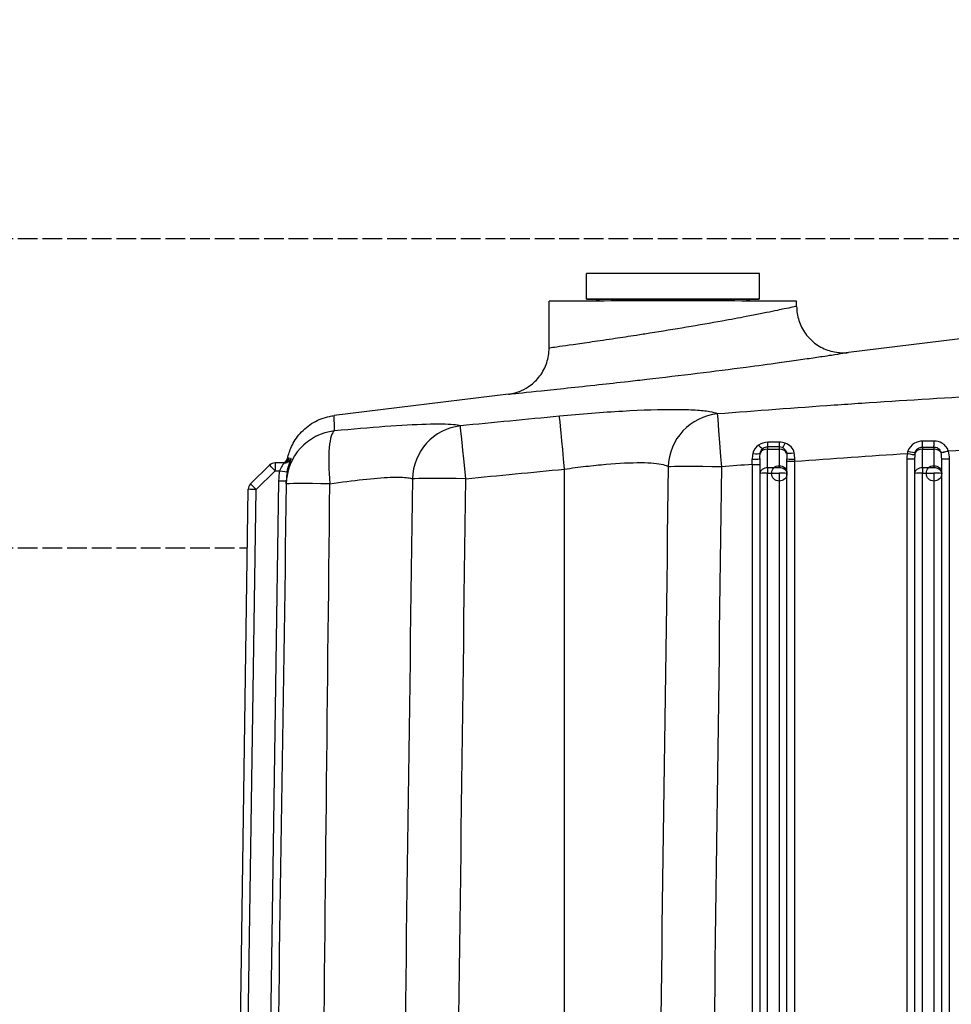
# Model space of a CAD drawing. Units: millimetres. Extents: x 239 to 3215, y 30 to 4191.
# Drawn here: x 709 to 830, y 2009 to 2137 of the extents above; entities that cross this region are included whole.
import ezdxf

# ---------------------------------------------------------------- set-up
doc = ezdxf.new("R2010")
doc.units = ezdxf.units.MM
doc.header["$LTSCALE"] = 15.384615
doc.linetypes.add('DASHED', pattern=[0.2068, 0.1655, -0.0413])
for name, color, linetype, lineweight in [('Dimensions(Hillmar_metric)', 7, 'Continuous', 13), ('Sketch Geometry(Hillmar_metric)', 7, 'Continuous', 25), ('Visible Edges(Hillmar_metric)', 7, 'Continuous', 25)]:
    doc.layers.add(name, color=color, linetype=linetype, lineweight=lineweight)
doc.layers.add('Visible Tangent Edges(Hillmar_Metric)', color=7, linetype='Continuous', lineweight=25, true_color=0xc0c0c0)
doc.styles.add('Hillmar_metric_Dimensions', font='arial.ttf')
doc.dimstyles.new('DEFAULT-ISO-Method 1b-Hillmar_metric', dxfattribs={"dimscale": 15.384615, "dimtxt": 2, "dimasz": 2.5, "dimexe": 1, "dimexo": 1, "dimgap": 0.25, "dimtad": 1, "dimtih": 1, "dimtoh": 1, "dimrnd": 1e-08, "dimdsep": 46, "dimtxsty": 'Hillmar_metric_Dimensions', "dimcen": 0.09, "dimdle": 8, "dimclrd": 7, "dimclre": 7, "dimclrt": 7, "dimazin": 2, "dimtfac": 0.75, "dimtmove": 0, "dimatfit": 3, "dimfxl": 1, "dimtolj": 1, "dimlwd": 9, "dimlwe": 9, "dimarcsym": 0})

# ---------------------------------------------------------------- blocks, each defined once
blk = doc.blocks.new('*D23')
at = {"layer": 'Defpoints', "color": 0, "linetype": 'Continuous', "transparency": 16777216}
for p in [(1172.41, 2288.43), (432.41, 2108.43), (1172.41, 1523.91)]:
    blk.add_point(p, dxfattribs=at)
at = {"layer": 'Dimensions(Hillmar_metric)', "color": 7, "linetype": 'Continuous', "lineweight": 9, "transparency": 16777216}
for p, q in [((432.41, 2123.81), (432.41, 2303.81)), ((1172.41, 1539.29), (1172.41, 2303.81)), ((470.87, 2288.43), (1133.95, 2288.43))]:
    blk.add_line(p, q, dxfattribs=at)
at = {"layer": 'Dimensions(Hillmar_metric)', "color": 7, "linetype": 'Continuous', "transparency": 16777216}
for points in [[(470.87, 2294.84), (470.87, 2282.02), (432.41, 2288.43)], [(1133.95, 2294.84), (1133.95, 2282.02), (1172.41, 2288.43)]]:
    blk.add_solid(points, dxfattribs=at)
at = {"layer": 'Dimensions(Hillmar_metric)', "color": 7, "linetype": 'Continuous', "lineweight": 13, "transparency": 16777216, "insert": (802.41, 2312.51), "char_height": 30.7692, "attachment_point": 5, "style": 'Hillmar_metric_Dimensions'}
blk.add_mtext('\\A1;\\fArial|b0|i0;\\H30.8708;740 (MANUAL RELEASE)', dxfattribs=at)

msp = doc.modelspace()

# ---------------------------------------------------------------- linework, layer by layer
at = {"layer": 'Sketch Geometry(Hillmar_metric)', "linetype": 'DASHED'}
for p, q in [((432.4126, 2108.4257), (831.9783, 2108.4257)), ((432.4126, 2068.4257), (738.8797, 2068.4257))]:
    msp.add_line(p, q, dxfattribs=at)
at = {"layer": 'Visible Edges(Hillmar_metric)'}
for p, q in [((782.7084, 2100.5623), (782.7084, 2103.8643)), ((805.0604, 2100.5623), (805.0604, 2103.8643)), ((777.8844, 2094.2333), (777.8844, 2100.3083)), ((809.8844, 2099.6343), (809.8844, 2100.3083)), ((833.0983, 2095.7046), (816.5921, 2093.678)), ((772.6508, 2088.283), (750.0733, 2085.511)), ((807.6344, 2081.4593), (806.1344, 2081.4593)), ((805.1344, 2079.9693), (805.1344, 2078.0383)), ((808.6344, 2078.0383), (808.6344, 2079.9398)), ((825.1344, 2079.9336), (825.1344, 2078.0383)), ((828.6344, 2078.0383), (828.6344, 2079.9336)), ((739.2898, 2076.6786), (741.7504, 2079.103)), ((743.6352, 2079.3906), (742.4522, 2079.3906)), ((805.1344, 2078.0383), (805.1344, 1884.4667)), ((808.6344, 1884.4667), (808.6344, 2078.0383)), ((825.1344, 2078.0383), (825.1344, 1884.4667)), ((828.6344, 1884.4667), (828.6344, 2078.0383)), ((736.2055, 1888.1821), (738.9918, 2075.9811))]:
    msp.add_line(p, q, dxfattribs=at)
for centre, radius, start, end in [((806.1344, 2080.4593), 1, 90, 126.916145), ((807.6344, 2080.4593), 1, 67.52647, 90), ((743.1233, 2080.3093), 1, 306.012604, 347.39466), ((742.4522, 2078.3906), 1, 90, 134.574974), ((743.1233, 2080.3093), 1, 303.791684, 304.142649), ((739.9917, 2075.9663), 1, 134.574974, 179.149999), ((750.8996, 2076.5779), 7, 179.128558, 179.149985)]:
    msp.add_arc(centre, radius, start, end, dxfattribs=at)
for centre, major_axis, ratio, start_param, end_param in [((793.8844, 2103.8643), (-11.176, 0), 0.00135513, 3.14159265, 6.28318574), ((793.8844, 2100.3083), (-16, 0), 0.00135513, 3.14159265, 6.28318574), ((793.8844, 2100.5623), (-11.176, 0), 0.00135513, 2.57142119, 6.85335677), ((743.1599, 2080.3344), (0.3401, -0.9404), 0.99999116, 0, 0.9824114), ((743.2974, 2080.3615), (0.2396, -0.9709), 0.99994707, 0, 1.02070972), ((743.1599, 2080.2822), (-0.3068, -0.9518), 0.99999116, 1.5464933, 1.57079633), ((750.8998, 2076.5766), (-6.9995, 0.1052), 0.01352061, 0.00000256, 0.0000231), ((749.4705, 2077.4411), (-1.5804, -6.0369), 0.88321425, 4.96738718, 4.96777743)]:
    msp.add_ellipse(centre, major_axis=major_axis, ratio=ratio, start_param=start_param, end_param=end_param, dxfattribs=at)
for points, knots in [([(783.9165, 2100.3252), (784.0072, 2100.395), (784.1097, 2100.4516), (784.2708, 2100.5113), (784.3274, 2100.5274), (784.4003, 2100.5424), (784.418, 2100.5456), (784.4514, 2100.5509), (784.4674, 2100.5531), (784.4989, 2100.5567), (784.5136, 2100.5581), (784.5347, 2100.5597), (784.5422, 2100.5602), (784.5585, 2100.5612), (784.5654, 2100.5615), (784.5843, 2100.5623), (784.5921, 2100.5624), (784.623, 2100.5632), (784.6436, 2100.5635), (784.7579, 2100.5647), (784.9031, 2100.5655), (785.4523, 2100.5677), (785.9684, 2100.569), (787.2309, 2100.5711), (787.978, 2100.5721), (789.6277, 2100.5735), (790.5507, 2100.5741), (792.4553, 2100.5748), (793.4606, 2100.5749), (795.4272, 2100.5747), (796.4129, 2100.5744), (798.2422, 2100.5735), (799.1085, 2100.5727), (800.6151, 2100.571), (801.274, 2100.57), (802.3056, 2100.5677), (802.6902, 2100.5664), (803.0052, 2100.5646), (803.0699, 2100.5641), (803.1376, 2100.5633), (803.1538, 2100.5631), (803.1846, 2100.5622), (803.1928, 2100.5623), (803.2314, 2100.5599), (803.2427, 2100.5592), (803.2662, 2100.557), (803.2754, 2100.5561), (803.3, 2100.5533), (803.3165, 2100.5511), (803.3534, 2100.5452), (803.3742, 2100.5414), (803.4307, 2100.5293), (803.467, 2100.5197), (803.572, 2100.4862), (803.6401, 2100.4571), (803.756, 2100.3936), (803.8056, 2100.3612), (803.8524, 2100.3252)], [0.00273397, 0.00273397, 0.00273397, 0.00273397, 0.03701359, 0.03701359, 0.05450658, 0.05450658, 0.06014716, 0.06014716, 0.0656367, 0.0656367, 0.07239093, 0.07239093, 0.07823534, 0.07823534, 0.08762205, 0.08762205, 0.10884178, 0.10884178, 0.17241942, 0.17241942, 0.36404423, 0.36404423, 0.67750524, 0.67750524, 0.97344272, 0.97344272, 1.26910482, 1.26910482, 1.56464206, 1.56464206, 1.86015042, 1.86015042, 2.15566528, 2.15566528, 2.45123217, 2.45123217, 2.7470031, 2.7470031, 2.86031461, 2.86031461, 2.91370856, 2.91370856, 2.94027841, 2.94027841, 2.94795516, 2.94795516, 2.95193523, 2.95193523, 2.95762207, 2.95762207, 2.96420933, 2.96420933, 2.97551026, 2.97551026, 2.99752029, 2.99752029, 3.01519823, 3.01519823, 3.01519823, 3.01519823]), ([(809.8809, 2099.634), (809.8803, 2099.0185), (809.9813, 2098.3962), (810.363, 2097.2103), (810.6527, 2096.6334), (811.3988, 2095.5951), (811.8719, 2095.1267), (812.9128, 2094.3858), (813.49, 2094.0977), (814.392, 2093.8154), (814.702, 2093.7448), (815.2789, 2093.6602), (815.5475, 2093.639), (815.9567, 2093.6338), (816.1037, 2093.6376), (816.3051, 2093.6494), (816.371, 2093.6546), (816.4678, 2093.6634), (816.5034, 2093.6672), (816.5383, 2093.671), (816.5456, 2093.6719), (816.5522, 2093.6726)], [0.00003976, 0.00003976, 0.00003976, 0.00003976, 0.18468083, 0.18468083, 0.373776, 0.373776, 0.56825663, 0.56825663, 0.75709024, 0.75709024, 0.85188564, 0.85188564, 0.93224175, 0.93224175, 0.97623554, 0.97623554, 0.99947844, 0.99947844, 1.01923216, 1.01923216, 1.02495937, 1.02495937, 1.02495937, 1.02495937]), ([(772.6523, 2088.2832), (772.6582, 2088.284), (772.6686, 2088.2852), (772.7034, 2088.2898), (772.722, 2088.2923), (772.7752, 2088.3), (772.8089, 2088.3051), (772.9008, 2088.3201), (772.9617, 2088.3307), (773.0814, 2088.354), (773.1391, 2088.366), (773.2887, 2088.3997), (773.3827, 2088.4232), (773.6624, 2088.5004), (773.8487, 2088.5617), (774.4293, 2088.7846), (774.8143, 2088.9814), (775.6884, 2089.5548), (776.1582, 2089.979), (776.9497, 2090.9561), (777.2736, 2091.5264), (777.7215, 2092.7196), (777.853, 2093.3575), (777.8823, 2094.0724), (777.884, 2094.1527), (777.8839, 2094.233)], [0, 0, 0, 0, 0.037815572, 0.037815572, 0.062670284, 0.062670284, 0.085014433, 0.085014433, 0.108365545, 0.108365545, 0.127327849, 0.127327849, 0.156865193, 0.156865193, 0.215651695, 0.215651695, 0.343883713, 0.343883713, 0.529343304, 0.529343304, 0.721148723, 0.721148723, 0.911719543, 0.911719543, 0.935812271, 0.935812271, 0.935812271, 0.935812271]), ([(744.0715, 2079.9571), (744.1792, 2080.4855), (744.3501, 2081.0083), (744.8614, 2082.1134), (745.239, 2082.6913), (746.181, 2083.7584), (746.7755, 2084.2428), (748.0623, 2084.9869), (748.7688, 2085.26), (749.684, 2085.4542), (749.8781, 2085.4868), (750.0731, 2085.5109)], [0, 0, 0, 0, 0.162521163, 0.162521163, 0.365360328, 0.365360328, 0.589563952, 0.589563952, 0.81130427, 0.81130427, 0.870247392, 0.870247392, 0.870247392, 0.870247392]), ([(743.6795, 2079.3916), (743.7801, 2079.3996), (743.8805, 2079.4234), (744.0729, 2079.5003), (744.1669, 2079.5566), (744.2836, 2079.6552), (744.3177, 2079.6889), (744.3682, 2079.7459), (744.3871, 2079.7695), (744.4109, 2079.8018), (744.4183, 2079.8124), (744.4337, 2079.8352), (744.4407, 2079.8463), (744.4508, 2079.8629), (744.4541, 2079.8686), (744.4588, 2079.877), (744.4598, 2079.8789), (744.4598, 2079.8789)], [0.001531992, 0.001531992, 0.001531992, 0.001531992, 0.03180476, 0.03180476, 0.063844043, 0.063844043, 0.078386686, 0.078386686, 0.088262472, 0.088262472, 0.093489898, 0.093489898, 0.10104565, 0.10104565, 0.10874494, 0.10874494, 0.118230076, 0.118230076, 0.118230076, 0.118230076])]:
    msp.add_open_spline(points, degree=3, knots=knots, dxfattribs=at)
for points in [[(809.8825, 2099.6344), (809.8825, 2099.6344), (809.8825, 2099.6344), (809.8825, 2099.6344)], [(816.5964, 2093.678), (816.5964, 2093.678), (816.5965, 2093.678), (816.5965, 2093.678)], [(772.6508, 2088.283), (772.6513, 2088.283), (772.6518, 2088.2831), (772.6524, 2088.2832)], [(805.5338, 2081.2588), (805.5351, 2081.2598), (805.5365, 2081.2608), (805.5379, 2081.2619)], [(808.0099, 2081.3861), (808.0122, 2081.3852), (808.0144, 2081.3842), (808.0167, 2081.3833)], [(744.0888, 2079.8819), (744.0896, 2079.8856), (744.0905, 2079.8892), (744.0913, 2079.8928)], [(744.1309, 2080.0954), (744.1302, 2080.0955), (744.1232, 2080.0728), (744.112, 2080.0291)], [(744.1893, 2079.8819), (744.1893, 2079.8816), (744.1892, 2079.8814), (744.1891, 2079.8811)], [(744.2503, 2080.0582), (744.2483, 2080.0589), (744.236, 2080.0273), (744.2163, 2079.9673)], [(744.2095, 2079.8474), (744.2108, 2079.8504), (744.2119, 2079.8531), (744.2128, 2079.8553)], [(744.4425, 2079.6893), (744.4435, 2079.691), (744.4445, 2079.6925), (744.4453, 2079.6939)], [(743.9003, 2076.6818), (743.0287, 2017.9332), (742.1571, 1959.1851), (741.2855, 1900.4378)], [(743.9004, 2076.6843), (743.9024, 2076.8148), (743.9043, 2076.9399), (743.9061, 2077.0592)]]:
    msp.add_open_spline(points, degree=3, dxfattribs=at)
at = {"layer": 'Visible Tangent Edges(Hillmar_Metric)'}
for p, q in [((806.1344, 2081.1725), (807.6344, 2081.1725)), ((806.1344, 2078.7515), (806.1344, 2081.1725)), ((807.6344, 2081.1725), (807.6344, 2078.7515)), ((826.1344, 2081.1725), (827.6344, 2081.1725)), ((826.1344, 2078.7515), (826.1344, 2081.1725)), ((827.6344, 2081.1725), (827.6344, 2078.7515)), ((824.1344, 2079.9174), (824.1344, 1883.9553)), ((829.6344, 1883.9553), (829.6344, 2079.9174)), ((779.8844, 1900.464), (779.8844, 2078.5955)), ((804.1344, 2079.1965), (804.1344, 1883.9553)), ((807.6344, 2078.7515), (806.1344, 2078.7515)), ((809.6344, 1883.9553), (809.6344, 2079.6095)), ((827.6344, 2078.7515), (826.1344, 2078.7515)), ((739.9917, 2075.9676), (742.4522, 2078.392)), ((742.4522, 2078.392), (743.0358, 2078.392)), ((806.1344, 1883.1107), (806.1344, 2078.0545)), ((806.1344, 2078.0545), (807.6344, 2078.0545)), ((807.6344, 2078.0545), (807.6344, 1883.1107)), ((826.1344, 1883.1107), (826.1344, 2078.0545)), ((826.1344, 2078.0545), (827.6344, 2078.0545)), ((827.6344, 2078.0545), (827.6344, 1883.1107)), ((742.9062, 2077.0699), (740.2855, 1900.4361)), ((737.2094, 1888.435), (739.9917, 2075.9676))]:
    msp.add_line(p, q, dxfattribs=at)
for centre in [(807.6344, 2078.0383), (827.6344, 2078.0383)]:
    msp.add_circle(centre, 1, dxfattribs=at)
for centre, major_axis, ratio, start_param, end_param in [((779.8844, 2078.4822), (-0.6662, 6.9682), 0.00154068, 4.72850595, 6.20786599), ((800.2043, 2078.7777), (3.3563, 6.1429), 0.98594576, 0.5850038, 2.04982323), ((800.2043, 2078.7777), (-0.5495, 6.9784), 0.00127061, 4.72852948, 6.19079973), ((767.1041, 2077.2335), (2.0538, 6.6919), 0.98393127, 0.40280384, 1.84897379), ((767.1041, 2077.2335), (-0.6942, 6.9655), 0.00160523, 4.72849965, 6.2131374), ((750.8996, 2076.5779), (-6.9992, 0.1065), 0.99849861, 4.83618338, 6.28318531), ((750.8996, 2076.5779), (-0.6852, 6.9664), 0.19329335, 0.05543109, 1.53554709), ((804.9414, 2082.0645), (0.5963, -0.8027), 0.20514163, 5.02458331, 6.28223027), ((806.1344, 2080.4593), (-1, 0), 0.71328279, 4.71238959, 6.02489608), ((806.1344, 2080.4593), (0, 1), 0.00001, 0.00000012, 0.77662534), ((806.1344, 2082.4591), (0, -1), 0.03170624, 0.01863427, 1.1583787), ((834.471, 2008.7465), (-1002.7898, -7.3775), 0.07333959, 4.73858697, 4.74008199), ((807.6344, 2080.4593), (0, 1), 0.00001, 0.00000012, 0.77662534), ((807.6344, 2080.4593), (1, 0), 0.71328279, 0.3034009, 1.57079694), ((807.6344, 2082.4592), (0, -1), 0.03000356, 0.014884, 1.17352856), ((808.3854, 2082.3129), (-0.3753, -0.9269), 0.16876851, 0.0011509, 1.23901608), ((826.1344, 2080.4593), (-1, 0), 0.71328279, 4.71238959, 5.91049462), ((826.1344, 2082.4344), (-0.0022, -1), 0.01392576, 0.157744, 1.34233442), ((845.8749, 2173.0399), (2822.4076, -2.4908), 0.03245905, 4.70542337, 4.70595485), ((826.1344, 2080.4593), (0, 1), 0.00001, 0.15788547, 0.77674451), ((846.4619, 1891.5554), (-1603.8566, -6.9375), 0.11893266, 4.72360613, 4.72454084), ((827.6344, 2082.4311), (-0.0022, -1), 0.01286361, 0.16792129, 1.35449876), ((827.6344, 2080.4593), (0, 1), 0.00001, 0.16841642, 0.77701308), ((827.6344, 2080.4593), (1, 0), 0.71328279, 0.37839725, 1.57079694), ((743.1661, 2080.3364), (0.3248, -0.9458), 0.99998963, 0, 0.99525531), ((743.3134, 2080.3635), (0.2312, -0.9729), 0.99994053, 0, 1.02253825), ((743.6351, 2080.3906), (0.061, -0.9981), 0.99975306, 6.22216573, 7.36351724), ((743.6026, 2080.3886), (0.064, -0.9979), 0.99977596, 0.01586885, 1.08743104), ((4458.9737, 187.6312), (-3714.8692, 1892.4641), 0.00085672, 6.27939095, 6.27975066), ((3297.6765, 1386.7101), (-2553.5367, 693.3894), 0.0004365, 0.00942116, 0.00998786), ((2328.8647, 1857.7764), (-1584.6213, 222.3087), 0.002157, 0.01889065, 0.01978374), ((2328.8639, 1857.7754), (-1584.6205, 222.3097), 0.00215699, 0.01980357, 0.01982771), ((804.1344, 2079.9693), (1, 0), 0.1102406, 4.71959603, 6.28318574), ((804.2007, 2080.8236), (0.9892, -0.1464), 0.21145079, 4.75911508, 6.09898109), ((809.5431, 2080.8855), (-0.9835, -0.1811), 0.17301057, 0.21424031, 1.55071738), ((809.6344, 2079.9398), (-1, 0), 0.0553375, 0.00000043, 1.57366923), ((809.4342, 2079.4996), (0.0822, 6.9474), 0.0286172, 4.72861454, 4.76815024), ((826.1344, 2079.9174), (0, 2.8493), 0.7019343, 1.32620975, 1.57079632), ((824.1344, 2079.9336), (1, 0), 0.01618973, 4.71238941, 6.28318574), ((824.1939, 2080.6236), (0.985, -0.1726), 0.01594684, 4.71518315, 6.1126174), ((824.2717, 2080.9787), (0.9672, -0.254), 0.05713567, 4.7302567, 6.02469368), ((826.1344, 2079.9336), (0, 2.136), 0.46816771, 1.32620984, 1.57079642), ((826.3083, 2080.9196), (0.6117, 2.2858), 0.43838484, 1.77485821, 1.89269676), ((829.4929, 2080.9863), (-0.9635, -0.2676), 0.02008915, 0.26196408, 1.5654998), ((827.6764, 2080.8371), (0.5032, -1.9437), 0.41933258, 1.3902178, 1.40414386), ((829.5028, 2080.9501), (-0.9659, -0.2589), 0.01563791, 0.25275189, 1.56660675), ((827.6344, 2079.9336), (0, 2.136), 0.46816771, 4.71238907, 5.07717687), ((829.6344, 2079.9336), (-1, 0), 0.01618973, 0.00000043, 1.57079675), ((827.6344, 2079.9174), (0, 2.8493), 0.7019343, 4.71238898, 5.07718524), ((742.4522, 2078.3906), (-0.7018, 0.7123), 0.00095079, 4.71335432, 6.28318478), ((742.4522, 2078.3906), (0, 1), 0.00001, 0.00000009, 1.56944128), ((800.2043, 2078.7777), (-6.9994, 0.0894), 0.0161884, 4.71259626, 6.13435557), ((952.8949, 140.6022), (1944.547, 0.0514), 0.99986894, 1.64734607, 1.64937325), ((804.1272, 2079.0826), (-0.0766, -6.9862), 0.00084459, 1.58711561, 1.68216883), ((804.1344, 2079.2125), (1, 0), 0.01618973, 4.71238941, 6.28318574), ((806.1344, 2078.0383), (-1, 0), 0.71328279, 4.71238959, 6.28318592), ((806.1344, 2078.0383), (0, 1), 0.00001, 0.77660193, 1.55460587), ((807.6344, 2078.0383), (1, 0), 0.71328279, 0.00000061, 1.57079694), ((809.6344, 2079.6249), (-1, 0), 0.01618973, 0.00000043, 1.57073621), ((826.1344, 2078.0383), (-1, 0), 0.71328279, 4.71238959, 6.28318592), ((826.1344, 2078.0383), (0, 1), 0.00001, 0.7762309, 1.55460549), ((827.6344, 2078.0383), (1, 0), 0.71328279, 0.00000061, 1.57079694), ((746.9391, 2077.341), (0.5534, 5.6574), 0.70627268, 1.45335586, 1.68757802), ((743.0358, 2078.3933), (0.9837, -0.1797), 0.00133301, 4.71263286, 6.27493083), ((742.9376, 2078.3674), (0.9977, -0.0695), 0.00238356, 5.121371, 5.1213924), ((749.433, 2077.3331), (1.5471, 6.0267), 0.88055148, 1.65011746, 1.8374371), ((767.1041, 2077.2335), (-6.9995, 0.0873), 0.01618846, 4.71259135, 6.11062386), ((806.1344, 2078.0383), (-1, 0), 0.01618973, 4.71238941, 6.28318574), ((807.6344, 2078.0383), (1, 0), 0.01618973, 0.00000043, 1.57079675), ((826.1344, 2078.0383), (-1, 0), 0.01618973, 4.71238941, 6.28318574), ((827.6344, 2078.0383), (1, 0), 0.01618973, 0.00000043, 1.57079675), ((739.9917, 2075.9663), (-0.7018, 0.7123), 0.00095079, 4.71335459, 6.28318531), ((742.9062, 2077.0713), (0.9999, -0.0148), 0.00135498, 4.71240951, 6.28213789), ((750.8996, 2076.5779), (-6.9992, 0.1038), 0.01352061, 4.90957795, 6.28318531), ((739.9917, 2075.9663), (-0.9999, 0.0148), 0.00135498, 4.71240955, 6.28318538)]:
    msp.add_ellipse(centre, major_axis=major_axis, ratio=ratio, start_param=start_param, end_param=end_param, dxfattribs=at)
for points, knots in [([(809.8825, 2099.6344), (809.882, 2099.636), (809.6957, 2099.5972), (809.3264, 2099.5188), (809.0646, 2099.4632), (808.7122, 2099.3878), (808.2767, 2099.2964), (808.0153, 2099.2415), (807.7243, 2099.181), (807.4035, 2099.1148), (806.9758, 2099.0265), (806.4943, 2098.9283), (805.9721, 2098.8237), (805.4499, 2098.7191), (804.8879, 2098.6081), (804.2831, 2098.4907), (803.9807, 2098.4321), (803.6675, 2098.3718), (803.3458, 2098.3105), (802.3807, 2098.1265), (801.3398, 2097.9331), (800.2449, 2097.7353), (798.785, 2097.4716), (797.2277, 2097.2001), (795.6483, 2096.9342), (794.069, 2096.6683), (792.4682, 2096.4079), (790.9001, 2096.16), (790.312, 2096.0671), (789.7286, 2095.9759), (789.1573, 2095.8874), (788.2052, 2095.74), (787.2868, 2095.6003), (786.4067, 2095.4682), (785.3507, 2095.3097), (784.3506, 2095.1624), (783.4421, 2095.0299), (782.5336, 2094.8975), (781.7159, 2094.7799), (781.0049, 2094.6786), (779.583, 2094.4759), (778.5975, 2094.3381), (778.1565, 2094.2742), (777.9762, 2094.2481), (777.8854, 2094.2344), (777.8847, 2094.233)], [2.36126971, 2.36126971, 2.36126971, 2.36126971, 2.76797719, 2.76797719, 2.76797719, 3.05630814, 3.05630814, 3.05630814, 3.22930672, 3.22930672, 3.22930672, 3.45997148, 3.45997148, 3.45997148, 3.69063625, 3.69063625, 3.69063625, 3.80596863, 3.80596863, 3.80596863, 4.15196578, 4.15196578, 4.15196578, 4.61329531, 4.61329531, 4.61329531, 5.07462484, 5.07462484, 5.07462484, 5.24762342, 5.24762342, 5.24762342, 5.53595438, 5.53595438, 5.53595438, 5.88195152, 5.88195152, 5.88195152, 6.22794867, 6.22794867, 6.22794867, 6.91994297, 6.91994297, 6.91994297, 7.20294988, 7.20294988, 7.20294988, 7.20294988]), ([(772.6524, 2088.2832), (772.7062, 2088.2898), (772.8181, 2088.3021), (772.9882, 2088.3203), (773.5967, 2088.3854), (774.9501, 2088.5245), (776.9006, 2088.728), (777.8758, 2088.8298), (779.0002, 2088.9478), (780.249, 2089.0807), (781.4978, 2089.2135), (782.8709, 2089.3612), (784.3212, 2089.5199), (785.5297, 2089.6522), (786.7919, 2089.7922), (788.1001, 2089.9397), (788.8851, 2090.0283), (789.6867, 2090.1195), (790.4947, 2090.2125), (792.6493, 2090.4606), (794.8496, 2090.721), (797.0205, 2090.9868), (799.1915, 2091.2526), (801.3332, 2091.5239), (803.3415, 2091.7873), (804.8478, 2091.9849), (806.2791, 2092.178), (807.6072, 2092.3616), (808.0498, 2092.4228), (808.481, 2092.4829), (808.8975, 2092.5414), (809.7304, 2092.6585), (810.5042, 2092.7693), (811.2229, 2092.8736), (811.9416, 2092.9779), (812.6051, 2093.0758), (813.1948, 2093.1637), (813.6371, 2093.2297), (814.0379, 2093.29), (814.398, 2093.3446), (814.9982, 2093.4355), (815.4852, 2093.5103), (815.8455, 2093.5655), (816.2853, 2093.6329), (816.5363, 2093.6706), (816.5964, 2093.678)], [2.5745477, 2.5745477, 2.5745477, 2.5745477, 2.76797719, 2.76797719, 2.76797719, 3.45997148, 3.45997148, 3.45997148, 3.80596863, 3.80596863, 3.80596863, 4.15196578, 4.15196578, 4.15196578, 4.44029674, 4.44029674, 4.44029674, 4.61329531, 4.61329531, 4.61329531, 5.07462484, 5.07462484, 5.07462484, 5.53595438, 5.53595438, 5.53595438, 5.88195152, 5.88195152, 5.88195152, 5.99728391, 5.99728391, 5.99728391, 6.22794867, 6.22794867, 6.22794867, 6.45861344, 6.45861344, 6.45861344, 6.63161201, 6.63161201, 6.63161201, 6.91994297, 6.91994297, 6.91994297, 7.27180471, 7.27180471, 7.27180471, 7.27180471]), ([(974.1108, 2085.7264), (963.0309, 2086.5957), (951.9013, 2087.3699), (940.7966, 2087.9923), (937.7179, 2088.1648), (934.6385, 2088.3257), (931.5525, 2088.4737), (921.7694, 2088.9429), (911.9663, 2089.2801), (902.1668, 2089.4533), (901.2399, 2089.4697), (900.3128, 2089.4846), (899.3852, 2089.498), (889.0449, 2089.6476), (878.6941, 2089.6102), (868.3521, 2089.3902), (862.0333, 2089.2558), (855.7179, 2089.0544), (849.4101, 2088.7947), (839.0189, 2088.3669), (828.6573, 2087.7817), (818.2959, 2087.087), (817.111, 2087.0076), (815.9265, 2086.9267), (814.7429, 2086.8445), (809.7107, 2086.4949), (804.6825, 2086.1206), (799.658, 2085.7264)], [-17.35701728, -17.35701728, -17.35701728, -17.35701728, -14.03508548, -14.03508548, -14.03508548, -13.11410853, -13.11410853, -13.11410853, -10.19444386, -10.19444386, -10.19444386, -9.91829559, -9.91829559, -9.91829559, -6.83996446, -6.83996446, -6.83996446, -4.95914779, -4.95914779, -4.95914779, -1.86077239, -1.86077239, -1.86077239, -1.50643774, -1.50643774, -1.50643774, 0, 0, 0, 0]), ([(799.658, 2085.7264), (799.4498, 2085.8374), (798.7495, 2086.0329), (796.8998, 2086.2202), (793.4621, 2086.3185), (788.7626, 2086.1705), (783.4084, 2085.8063), (780.604, 2085.5626), (779.2209, 2085.4307)], [0, 0, 0, 0, 0.41581055, 0.83162109, 1.24743164, 2.07905273, 2.49486328, 2.91067383, 2.91067383, 2.91067383, 2.91067383]), ([(750.1408, 2083.5263), (750.1218, 2084.2556), (750.0898, 2085.2156), (750.078, 2085.5106), (750.0774, 2085.5115)], [-13.98353588, -13.98353588, -13.98353588, -13.98353588, -9.98823992, -7.14179988, -7.14179988, -7.14179988, -7.14179988]), ([(766.4124, 2084.182), (766.2091, 2084.2432), (765.9034, 2084.2926), (765.5017, 2084.3282), (764.6982, 2084.3993), (763.5105, 2084.4148), (762.0063, 2084.3736), (760.5022, 2084.3324), (758.6815, 2084.2345), (756.6633, 2084.0891), (754.6451, 2083.9437), (752.4294, 2083.751), (750.1408, 2083.5263)], [0, 0, 0, 0, 0.35100263, 0.35100263, 0.35100263, 1.0530079, 1.0530079, 1.0530079, 1.75501316, 1.75501316, 1.75501316, 2.45701843, 2.45701843, 2.45701843, 2.45701843]), ([(808.0167, 2081.3833), (808.1628, 2081.3228), (808.4243, 2081.1282), (808.5596, 2080.8304), (808.5887, 2080.6724)], [-0.325729977, -0.325729977, -0.325729977, -0.325729977, -0.229456588, -0.131704545, -0.131704545, -0.131704545, -0.131704545]), ([(826.1475, 2082.2079), (825.7838, 2082.2058), (824.9311, 2081.9807), (824.4012, 2081.3301), (824.2745, 2080.9189)], [0, 0, 0, 0, 0.109188812, 0.254773894, 0.254773894, 0.254773894, 0.254773894]), ([(825.2031, 2080.719), (825.2646, 2080.9533), (825.5268, 2081.3224), (825.9524, 2081.4473), (826.1344, 2081.4469)], [-0.254773894, -0.254773894, -0.254773894, -0.254773894, -0.109188812, 0, 0, 0, 0]), ([(827.6344, 2081.4452), (827.7617, 2081.4449), (827.873, 2081.4261), (827.9995, 2081.3725), (828.0522, 2081.3502), (828.1021, 2081.3225), (828.1467, 2081.2939), (828.3489, 2081.164), (828.4993, 2080.9543), (828.5637, 2080.7228)], [-0.252392059, -0.252392059, -0.252392059, -0.252392059, -0.175999119, -0.175999119, -0.175999119, -0.144224034, -0.144224034, -0.144224034, 0, 0, 0, 0]), ([(829.4932, 2080.9655), (829.368, 2081.37), (828.8461, 2082.0068), (828.0069, 2082.2185), (827.6465, 2082.2165)], [0, 0, 0, 0, 0.144224034, 0.252392059, 0.252392059, 0.252392059, 0.252392059]), ([(744.0195, 2078.2137), (744.0913, 2078.6071), (744.2719, 2079.2501), (744.5022, 2079.8427), (744.55, 2079.9727), (744.5441, 2079.9742)], [0, 0, 0, 0, 0.137073054, 0.22845509, 0.319837126, 0.319837126, 0.319837126, 0.319837126]), ([(744.0553, 2079.7098), (744.0573, 2079.7211), (744.1019, 2079.9623), (744.1379, 2080.0937), (744.1363, 2080.0941)], [0.165435756, 0.165435756, 0.165435756, 0.165435756, 0.171610712, 0.300318746, 0.300318746, 0.300318746, 0.300318746]), ([(744.1295, 2079.5392), (744.1402, 2079.5839), (744.1836, 2079.7573), (744.248, 2079.9835), (744.2663, 2080.0531), (744.2642, 2080.0538)], [0.158693198, 0.158693198, 0.158693198, 0.158693198, 0.180503192, 0.248191889, 0.315880586, 0.315880586, 0.315880586, 0.315880586]), ([(743.6352, 2079.3906), (743.6417, 2079.3906), (743.5871, 2079.3184), (743.3242, 2078.9831), (743.1179, 2078.6167), (743.0358, 2078.392)], [-0.319566033, -0.319566033, -0.319566033, -0.319566033, -0.22845509, -0.137073054, 0, 0, 0, 0]), ([(779.8844, 2078.5955), (780.7941, 2078.7274), (781.7162, 2078.8491), (782.6169, 2078.9555), (783.5176, 2079.0618), (784.3968, 2079.1526), (785.2402, 2079.2254), (786.927, 2079.371), (788.4682, 2079.4442), (789.7316, 2079.4351), (790.3634, 2079.4306), (790.9266, 2079.4055), (791.4089, 2079.3614), (791.8911, 2079.3174), (792.2927, 2079.2544), (792.6075, 2079.1737), (792.9222, 2079.093), (793.1491, 2078.9946), (793.2825, 2078.883)], [-2.91067383, -2.91067383, -2.91067383, -2.91067383, -2.49486328, -2.49486328, -2.49486328, -2.07905273, -2.07905273, -2.07905273, -1.24743164, -1.24743164, -1.24743164, -0.83162109, -0.83162109, -0.83162109, -0.41581055, -0.41581055, -0.41581055, 0, 0, 0, 0]), ([(749.5297, 2076.6911), (751.0353, 2076.9156), (753.9497, 2077.3004), (757.5372, 2077.5919), (759.4812, 2077.5507), (760.0775, 2077.4008), (760.2088, 2077.3389)], [-2.45701843, -2.45701843, -2.45701843, -2.45701843, -1.75501316, -1.0530079, -0.35100263, 0, 0, 0, 0])]:
    msp.add_open_spline(points, degree=3, knots=knots, dxfattribs=at)
for points in [[(779.2209, 2085.4307), (774.9495, 2085.0233), (770.6801, 2084.6064), (766.4124, 2084.182)], [(804.9678, 2081.7015), (804.5669, 2081.4385), (804.2932, 2081.038), (804.216, 2080.6079)], [(806.1635, 2082.0583), (805.7355, 2082.0542), (805.3066, 2081.9237), (804.9678, 2081.7015)], [(805.1676, 2080.6415), (805.2036, 2080.8849), (805.3368, 2081.1107), (805.5338, 2081.2588)], [(808.4111, 2081.9511), (808.1768, 2082.0324), (807.9194, 2082.0746), (807.6621, 2082.0723)], [(809.5546, 2080.7117), (809.4994, 2080.9879), (809.2323, 2081.511), (808.7074, 2081.8483), (808.4111, 2081.9511)], [(829.5025, 2080.9396), (834.5655, 2081.2413), (839.6304, 2081.5119), (844.6972, 2081.7452)], [(744.0571, 2079.8939), (744.0615, 2079.917), (744.0657, 2079.9382), (744.0696, 2079.9574)], [(744.5158, 2079.9814), (744.5112, 2079.9826), (744.4868, 2079.9401), (744.4495, 2079.8609)], [(804.2161, 2080.6077), (804.1718, 2080.3612), (804.1444, 2080.1104), (804.1416, 2079.859)], [(805.1344, 2079.9693), (805.1344, 2080.1913), (805.1468, 2080.4166), (805.1676, 2080.6415)], [(808.5887, 2080.6724), (808.6172, 2080.4283), (808.6344, 2080.1815), (808.6344, 2079.9398)], [(809.6373, 2079.8844), (809.6402, 2080.1632), (809.6086, 2080.4418), (809.5546, 2080.7116)], [(809.6343, 2079.6099), (814.4856, 2079.9669), (819.3385, 2080.3028), (824.193, 2080.6121)], [(824.2745, 2080.9189), (824.2427, 2080.8158), (824.2157, 2080.7118), (824.1936, 2080.6122)], [(829.5025, 2080.9396), (829.4997, 2080.9444), (829.4964, 2080.955), (829.4932, 2080.9655)], [(744.0515, 2079.6889), (744.0515, 2079.6892), (744.0516, 2079.6894), (744.0516, 2079.6896)], [(744.1293, 2079.5387), (744.1294, 2079.5388), (744.1294, 2079.5388), (744.1294, 2079.5389)], [(744.397, 2079.7436), (744.3969, 2079.7434), (744.3968, 2079.7431), (744.3967, 2079.7429)], [(767.1041, 2077.3468), (771.3634, 2077.7713), (775.6234, 2078.1881), (779.8844, 2078.5955)], [(793.2825, 2078.883), (792.4326, 2015.5699), (791.5454, 1952.2574), (790.6134, 1888.9459)], [(797.5386, 1883.9553), (798.4943, 1948.933), (799.374, 2013.9117), (800.2043, 2078.891)], [(760.2088, 2077.3389), (759.3795, 2014.5328), (758.514, 1951.7272), (757.6052, 1888.9224)], [(764.5272, 1883.9316), (765.4488, 1948.4025), (766.2998, 2012.8744), (767.1041, 2077.3468)], [(747.7371, 1900.4409), (748.2944, 1959.1903), (748.8972, 2017.9404), (749.5297, 2076.6911)]]:
    msp.add_open_spline(points, degree=3, dxfattribs=at)

# ---------------------------------------------------------------- dimensions: what is measured, and where the dimension line sits
at = {"layer": 'Dimensions(Hillmar_metric)', "color": 7, "linetype": 'Continuous', "lineweight": 13}
dim = msp.add_linear_dim(base=(1172.4126, 2288.4257), p1=(432.4126, 2108.4257), p2=(1172.4126, 1523.9088), angle=180, text='\\fArial|b0|i0;\\H30.8708;<> (MANUAL RELEASE)', dimstyle='DEFAULT-ISO-Method 1b-Hillmar_metric', override={"dimgap": 0.25, "dimtih": 0, "dimtoh": 0, "dimdec": 2, "dimtol": 0, "dimlim": 0, "dimtp": 0, "dimtm": 0, "dimtdec": 2, "dimtofl": 0, "dimatfit": 1}, dxfattribs=at)
dim.commit()
dim.dimension.update_dxf_attribs({"geometry": '*D23', "text_midpoint": (802.4126, 2288.4257), "dimtype": 160})

doc.saveas('drawing.dxf')
